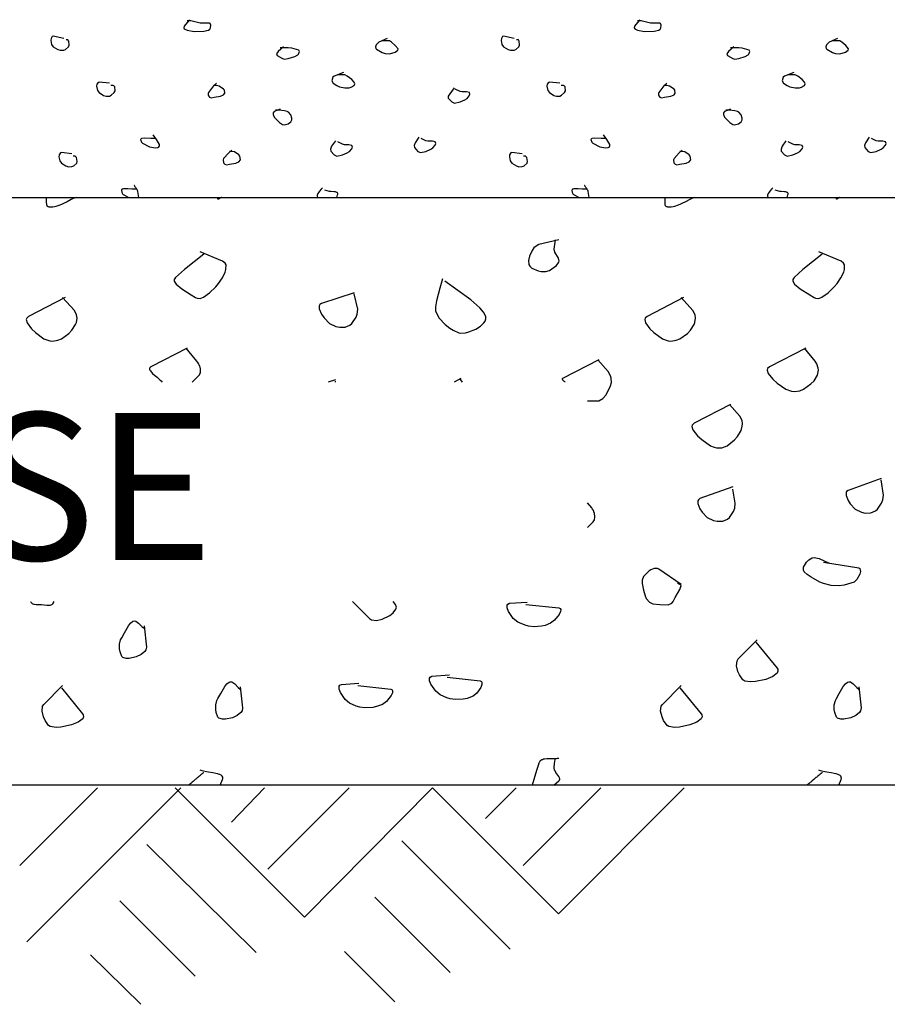
# Model space of a CAD drawing. Extents: x -1 to 679, y 0 to 440.
# Drawn here: x 376 to 391, y 151 to 168 of the extents above; entities that cross this region are included whole.
import ezdxf

# ---------------------------------------------------------------- set-up
doc = ezdxf.new("R2010")
doc.units = 0
doc.layers.add('1', color=7, linetype='CONTINUOUS')
doc.styles.add('MONOTXT', font='MONOTXT', dxfattribs={"height": 0.2})

# ---------------------------------------------------------------- blocks, each defined once
blk = doc.blocks.new('GRPAT')
at = {"layer": '1', "color": 7, "linetype": 'CONTINUOUS'}
for p, q in [((0, -0.000167), (-0.0055, -0.005667)), ((0.005917, -0.000167), (-0.005, -0.011083)), ((0.0055, -0.000167), (0.014667, -0.009333)), ((0.011833, -0.000167), (0.0095, -0.002583)), ((0.017833, -0.000167), (0.012083, -0.005917)), ((0.02375, -0.000167), (0.014667, -0.009333)), ((0.02375, -0.000167), (0.032667, -0.009083)), ((0.029667, -0.000167), (0.0275, -0.002333)), ((0.035667, -0.000167), (0.030167, -0.005667)), ((0.041583, -0.000167), (0.032667, -0.009083)), ((0.0035, -0.004167), (0.01125, -0.011833)), ((0.021583, -0.003917), (0.02925, -0.011583)), ((0.001583, -0.008167), (0.006917, -0.0135)), ((0.019667, -0.007917), (0.025, -0.01325)), ((0.0175, -0.01175), (0.021083, -0.015333)), ((-0.0005, -0.012), (0.003083, -0.0155))]:
    blk.add_line(p, q, dxfattribs=at)

msp = doc.modelspace()

# ---------------------------------------------------------------- linework, layer by layer
at = {"layer": '1', "color": 2, "linetype": 'CONTINUOUS'}
for p, q in [((327.984417, 165.1895), (423.984417, 165.1895)), ((423.984417, 155.1895), (327.984417, 155.1895))]:
    msp.add_line(p, q, dxfattribs=at)
at = {"layer": '1', "color": 6, "linetype": 'CONTINUOUS'}
for points in [[(378.901417, 168.212), (378.863128, 168.162711), (378.809333, 168.101551), (378.801417, 168.072), (378.812517, 168.055307), (378.861417, 168.032), (378.981417, 168.012), (379.141521, 168.015787), (379.221417, 168.032), (379.244605, 168.050489), (379.25537, 168.071715), (379.262443, 168.119507), (379.252301, 168.146008), (379.241417, 168.152), (379.081417, 168.152), (378.921417, 168.192), (378.861417, 168.192)], [(386.561417, 168.212), (386.523128, 168.162711), (386.469333, 168.101551), (386.461417, 168.072), (386.472517, 168.055307), (386.521417, 168.032), (386.641417, 168.012), (386.801521, 168.015787), (386.881417, 168.032), (386.904605, 168.050489), (386.91537, 168.071715), (386.922443, 168.119507), (386.912301, 168.146008), (386.901417, 168.152), (386.741417, 168.152), (386.581417, 168.192), (386.521417, 168.192)], [(376.761417, 167.892), (376.581417, 167.932), (376.564742, 167.925828), (376.545045, 167.891435), (376.541414, 167.85842), (376.554911, 167.788948), (376.581417, 167.752), (376.659688, 167.7055), (376.701727, 167.691417), (376.761417, 167.692), (376.790273, 167.705721), (376.841417, 167.752), (376.854266, 167.78), (376.850521, 167.847973), (376.833656, 167.868934), (376.821417, 167.872), (376.801417, 167.872)], [(382.261417, 167.892), (382.121417, 167.832), (382.07632, 167.784671), (382.066343, 167.752308), (382.071538, 167.723206), (382.081417, 167.712), (382.178113, 167.654976), (382.227705, 167.638684), (382.301417, 167.632), (382.396668, 167.659985), (382.441417, 167.692), (382.447039, 167.717682), (382.401417, 167.772), (382.338611, 167.83174), (382.301417, 167.852), (382.181417, 167.852)], [(384.421417, 167.892), (384.241417, 167.932), (384.224742, 167.925828), (384.205045, 167.891435), (384.201414, 167.85842), (384.214911, 167.788948), (384.241417, 167.752), (384.319688, 167.7055), (384.361727, 167.691417), (384.421417, 167.692), (384.450273, 167.705721), (384.501417, 167.752), (384.514266, 167.78), (384.510521, 167.847973), (384.493656, 167.868934), (384.481417, 167.872), (384.461417, 167.872)], [(389.921417, 167.892), (389.781417, 167.832), (389.73632, 167.784671), (389.726343, 167.752308), (389.731538, 167.723206), (389.741417, 167.712), (389.838113, 167.654976), (389.887705, 167.638684), (389.961417, 167.632), (390.056668, 167.659985), (390.101417, 167.692), (390.107039, 167.717682), (390.061417, 167.772), (389.998611, 167.83174), (389.961417, 167.852), (389.841417, 167.852)], [(380.501417, 167.752), (380.407861, 167.672628), (380.381417, 167.632), (380.393767, 167.602906), (380.481417, 167.552), (380.51473, 167.543198), (380.581417, 167.552), (380.689568, 167.584805), (380.741417, 167.612), (380.756902, 167.626864), (380.773172, 167.669568), (380.761417, 167.692), (380.64262, 167.727262), (380.581417, 167.732), (380.501417, 167.732), (380.481417, 167.732), (380.441417, 167.732)], [(388.161417, 167.752), (388.067861, 167.672628), (388.041417, 167.632), (388.053767, 167.602906), (388.141417, 167.552), (388.17473, 167.543198), (388.241417, 167.552), (388.349568, 167.584805), (388.401417, 167.612), (388.416902, 167.626864), (388.433172, 167.669568), (388.421417, 167.692), (388.30262, 167.727262), (388.241417, 167.732), (388.161417, 167.732), (388.141417, 167.732), (388.101417, 167.732)], [(377.541417, 167.132), (377.361417, 167.152), (377.344181, 167.146368), (377.32408, 167.112499), (377.320551, 167.079504), (377.334621, 167.009544), (377.361417, 166.972), (377.439739, 166.925098), (377.481754, 166.9112), (377.541417, 166.912), (377.570273, 166.925721), (377.621417, 166.972), (377.634266, 167), (377.630521, 167.067973), (377.613656, 167.088934), (377.601417, 167.092), (377.561417, 167.092)], [(381.521417, 167.312), (381.361417, 167.252), (381.339698, 167.233585), (381.322547, 167.171715), (381.341417, 167.132), (381.405999, 167.091057), (381.450652, 167.071835), (381.541417, 167.052), (381.614022, 167.054738), (381.650522, 167.064295), (381.701417, 167.092), (381.71098, 167.12284), (381.699784, 167.147541), (381.661417, 167.192), (381.584884, 167.252515), (381.541417, 167.272), (381.421417, 167.272)], [(385.201417, 167.132), (385.021417, 167.152), (385.004181, 167.146368), (384.98408, 167.112499), (384.980551, 167.079504), (384.994621, 167.009544), (385.021417, 166.972), (385.099739, 166.925098), (385.141754, 166.9112), (385.201417, 166.912), (385.230273, 166.925721), (385.281417, 166.972), (385.294266, 167), (385.290521, 167.067973), (385.273656, 167.088934), (385.261417, 167.092), (385.221417, 167.092)], [(389.181417, 167.312), (389.021417, 167.252), (388.999698, 167.233585), (388.982547, 167.171715), (389.001417, 167.132), (389.065999, 167.091057), (389.110652, 167.071835), (389.201417, 167.052), (389.274022, 167.054738), (389.310522, 167.064295), (389.361417, 167.092), (389.37098, 167.12284), (389.359784, 167.147541), (389.321417, 167.192), (389.244884, 167.252515), (389.201417, 167.272), (389.081417, 167.272)], [(379.361417, 167.132), (379.306886, 167.084146), (379.221417, 166.972), (379.215412, 166.954772), (379.216694, 166.927413), (379.221315, 166.914166), (379.241417, 166.892), (379.267873, 166.885132), (379.321417, 166.892), (379.429054, 166.911724), (379.481417, 166.932), (379.5013, 166.960108), (379.495866, 167.012428), (379.481417, 167.032), (379.404387, 167.082928), (379.361417, 167.092), (379.321417, 167.092)], [(383.401417, 167.052), (383.301417, 166.912), (383.30071, 166.878724), (383.361417, 166.812), (383.407725, 166.79283), (383.501417, 166.812), (383.582708, 166.846984), (383.621417, 166.872), (383.659944, 166.917563), (383.670286, 166.943878), (383.661417, 166.972), (383.61211, 166.98331), (383.536294, 166.983973), (383.501417, 166.992), (383.421417, 167.032)], [(387.021417, 167.132), (386.966886, 167.084146), (386.881417, 166.972), (386.875412, 166.954772), (386.876694, 166.927413), (386.881315, 166.914166), (386.901417, 166.892), (386.927873, 166.885132), (386.981417, 166.892), (387.089054, 166.911724), (387.141417, 166.932), (387.1613, 166.960108), (387.155866, 167.012428), (387.141417, 167.032), (387.064387, 167.082928), (387.021417, 167.092), (386.981417, 167.092)], [(380.441417, 166.692), (380.341417, 166.652), (380.323634, 166.625272), (380.323113, 166.600175), (380.341417, 166.552), (380.430457, 166.460943), (380.481417, 166.432), (380.511512, 166.42558), (380.578144, 166.440045), (380.621417, 166.472), (380.639565, 166.510363), (380.640256, 166.539079), (380.621417, 166.592), (380.585933, 166.637602), (380.561417, 166.652), (380.514938, 166.664007), (380.421417, 166.672), (380.361417, 166.672)], [(388.101417, 166.692), (388.001417, 166.652), (387.983634, 166.625272), (387.983113, 166.600175), (388.001417, 166.552), (388.090457, 166.460943), (388.141417, 166.432), (388.171512, 166.42558), (388.238144, 166.440045), (388.281417, 166.472), (388.299565, 166.510363), (388.300256, 166.539079), (388.281417, 166.592), (388.245933, 166.637602), (388.221417, 166.652), (388.174938, 166.664007), (388.081417, 166.672), (388.021417, 166.672)], [(378.321417, 166.192), (378.241439, 166.191211), (378.134154, 166.197839), (378.081417, 166.192), (378.069446, 166.171978), (378.086348, 166.127553), (378.101417, 166.112), (378.221417, 166.052), (378.321417, 166.032), (378.362754, 166.039022), (378.381417, 166.052), (378.389921, 166.063921), (378.391564, 166.090462), (378.341417, 166.172), (378.281417, 166.252)], [(381.381417, 166.152), (381.31853, 166.058802), (381.301417, 166.012), (381.305448, 165.978336), (381.361417, 165.912), (381.407658, 165.891662), (381.501417, 165.912), (381.582708, 165.946984), (381.621417, 165.972), (381.659944, 166.017563), (381.670286, 166.043878), (381.661417, 166.072), (381.612118, 166.083445), (381.536308, 166.084218), (381.501417, 166.092), (381.421417, 166.132)], [(382.801417, 166.212), (382.738626, 166.118762), (382.721417, 166.072), (382.725448, 166.038336), (382.781417, 165.972), (382.827658, 165.951662), (382.921417, 165.972), (383.002708, 166.006984), (383.041417, 166.032), (383.079944, 166.077563), (383.090286, 166.103878), (383.081417, 166.132), (383.03211, 166.14331), (382.956294, 166.143973), (382.921417, 166.152), (382.841417, 166.192)], [(385.981417, 166.192), (385.901439, 166.191211), (385.794154, 166.197839), (385.741417, 166.192), (385.729446, 166.171978), (385.746348, 166.127553), (385.761417, 166.112), (385.881417, 166.052), (385.981417, 166.032), (386.022754, 166.039022), (386.041417, 166.052), (386.049921, 166.063921), (386.051564, 166.090462), (386.001417, 166.172), (385.941417, 166.252)], [(389.041417, 166.152), (388.97853, 166.058802), (388.961417, 166.012), (388.965448, 165.978336), (389.021417, 165.912), (389.067658, 165.891662), (389.161417, 165.912), (389.242708, 165.946984), (389.281417, 165.972), (389.319944, 166.017563), (389.330286, 166.043878), (389.321417, 166.072), (389.272118, 166.083445), (389.196308, 166.084218), (389.161417, 166.092), (389.081417, 166.132)], [(390.461417, 166.212), (390.398626, 166.118762), (390.381417, 166.072), (390.385448, 166.038336), (390.441417, 165.972), (390.487658, 165.951662), (390.581417, 165.972), (390.662708, 166.006984), (390.701417, 166.032), (390.739944, 166.077563), (390.750286, 166.103878), (390.741417, 166.132), (390.69211, 166.14331), (390.616294, 166.143973), (390.581417, 166.152), (390.501417, 166.192)], [(379.621417, 165.992), (379.569617, 165.949064), (379.481417, 165.852), (379.472096, 165.830987), (379.477088, 165.77927), (379.501417, 165.752), (379.527859, 165.745727), (379.581417, 165.752), (379.689049, 165.771732), (379.741417, 165.792), (379.765277, 165.82573), (379.758756, 165.888514), (379.741417, 165.912), (379.664387, 165.962928), (379.621417, 165.972), (379.581417, 165.972)], [(387.281417, 165.992), (387.229617, 165.949064), (387.141417, 165.852), (387.132096, 165.830987), (387.137088, 165.77927), (387.161417, 165.752), (387.187859, 165.745727), (387.241417, 165.752), (387.349049, 165.771732), (387.401417, 165.792), (387.425277, 165.82573), (387.418756, 165.888514), (387.401417, 165.912), (387.324387, 165.962928), (387.281417, 165.972), (387.241417, 165.972)], [(376.901417, 165.932), (376.721417, 165.952), (376.704181, 165.946368), (376.68408, 165.912499), (376.680551, 165.879504), (376.694621, 165.809544), (376.721417, 165.772), (376.799626, 165.724653), (376.841602, 165.710599), (376.901417, 165.712), (376.930751, 165.726147), (376.981417, 165.772), (376.99144, 165.80026), (376.976154, 165.868116), (376.954727, 165.888955), (376.941417, 165.892), (376.921417, 165.892)], [(384.561417, 165.932), (384.381417, 165.952), (384.364181, 165.946368), (384.34408, 165.912499), (384.340551, 165.879504), (384.354621, 165.809544), (384.381417, 165.772), (384.459626, 165.724653), (384.501602, 165.710599), (384.561417, 165.712), (384.590751, 165.726147), (384.641417, 165.772), (384.65144, 165.80026), (384.636154, 165.868116), (384.614727, 165.888955), (384.601417, 165.892), (384.581417, 165.892)], [(378.001417, 165.332), (377.974799, 165.330826), (377.921432, 165.331662), (377.850189, 165.33487), (377.814615, 165.335322), (377.779121, 165.333792), (377.761417, 165.332), (377.757892, 165.331227), (377.752194, 165.327967), (377.748196, 165.322711), (377.746415, 165.318268), (377.744813, 165.30759), (377.744919, 165.30156), (377.746762, 165.288631), (377.749083, 165.279697), (377.753366, 165.267875), (377.75596, 165.262165), (377.762733, 165.250268), (377.77057, 165.240354), (377.774796, 165.236397), (377.781417, 165.232), (377.866417, 165.1895)], [(378.0385, 165.1895), (378.021417, 165.292), (378.02058, 165.296213), (378.019886, 165.298972), (378.018802, 165.302591), (378.018194, 165.304377), (378.017206, 165.307026), (378.015751, 165.310508), (378.014968, 165.312229), (378.012416, 165.317315), (378.010558, 165.320648), (378.006519, 165.327195), (378.003253, 165.332017), (378.000984, 165.335199), (377.996278, 165.3415), (377.981642, 165.360222), (377.976897, 165.366515), (377.974601, 165.369691), (377.97022, 165.376123), (377.968158, 165.379387), (377.965258, 165.384355), (377.962622, 165.389424), (377.961417, 165.392)], [(381.161417, 165.352), (381.142052, 165.329285), (381.113999, 165.297254), (381.100848, 165.280844), (381.08451, 165.256174), (381.07861, 165.243957), (381.073869, 165.227939), (381.073067, 165.22009), (381.074112, 165.208572), (381.078159, 165.197419), (381.081417, 165.192), (381.08325, 165.1895)], [(381.405833, 165.1895), (381.419033, 165.231306), (381.421347, 165.245139), (381.421417, 165.252), (381.420783, 165.256891), (381.417505, 165.26519), (381.411813, 165.271706), (381.406835, 165.275172), (381.394466, 165.280312), (381.383452, 165.282867), (381.358343, 165.285643), (381.304765, 165.288352), (381.281417, 165.292), (381.201417, 165.312)], [(385.661417, 165.332), (385.634799, 165.330826), (385.581432, 165.331662), (385.510189, 165.33487), (385.474615, 165.335322), (385.439121, 165.333792), (385.421417, 165.332), (385.417892, 165.331227), (385.412194, 165.327967), (385.408196, 165.322711), (385.406415, 165.318268), (385.404813, 165.30759), (385.404919, 165.30156), (385.406762, 165.288631), (385.409083, 165.279697), (385.413366, 165.267875), (385.41596, 165.262165), (385.422733, 165.250268), (385.43057, 165.240354), (385.434796, 165.236397), (385.441417, 165.232), (385.526417, 165.1895)], [(385.6985, 165.1895), (385.681417, 165.292), (385.68058, 165.296213), (385.679886, 165.298972), (385.678802, 165.302591), (385.678194, 165.304377), (385.677206, 165.307026), (385.675751, 165.310508), (385.674968, 165.312229), (385.672416, 165.317315), (385.670558, 165.320648), (385.666519, 165.327195), (385.663253, 165.332017), (385.660984, 165.335199), (385.656278, 165.3415), (385.641642, 165.360222), (385.636897, 165.366515), (385.634601, 165.369691), (385.63022, 165.376123), (385.628158, 165.379387), (385.625258, 165.384355), (385.622622, 165.389424), (385.621417, 165.392)], [(388.821417, 165.352), (388.802052, 165.329285), (388.773999, 165.297254), (388.760848, 165.280844), (388.74451, 165.256174), (388.73861, 165.243957), (388.733869, 165.227939), (388.733067, 165.22009), (388.734112, 165.208572), (388.738159, 165.197419), (388.741417, 165.192), (388.74325, 165.1895)], [(389.065833, 165.1895), (389.079033, 165.231306), (389.081347, 165.245139), (389.081417, 165.252), (389.080783, 165.256891), (389.077505, 165.26519), (389.071813, 165.271706), (389.066835, 165.275172), (389.054466, 165.280312), (389.043452, 165.282867), (389.018343, 165.285643), (388.964765, 165.288352), (388.941417, 165.292), (388.861417, 165.312)], [(376.977, 165.1895), (376.959425, 165.183107), (376.924152, 165.168512), (376.888752, 165.152032), (376.817739, 165.115927), (376.754607, 165.083678), (376.723115, 165.068657), (376.676054, 165.048749), (376.644841, 165.037869), (376.629295, 165.033312), (376.606059, 165.027736), (376.575258, 165.022942), (376.559941, 165.0218), (376.537083, 165.021814), (376.514376, 165.024062), (376.503083, 165.026083), (376.49775, 165.027606), (376.488852, 165.032662), (376.482078, 165.040131), (376.478602, 165.046291), (376.473768, 165.061017), (376.471667, 165.073792), (376.470153, 165.102397), (376.46996, 165.162824), (376.468274, 165.181124), (376.46675, 165.1895)], [(379.444583, 165.1895), (379.442224, 165.188515), (379.440567, 165.187735), (379.438264, 165.186559), (379.437075, 165.185918), (379.431476, 165.182669), (379.427568, 165.180248), (379.419528, 165.175084), (379.40887, 165.168288), (379.403805, 165.165272), (379.399055, 165.162714), (379.396831, 165.161655), (379.394053, 165.160514), (379.392753, 165.160072), (379.390925, 165.159586), (379.389254, 165.159329), (379.388483, 165.159292), (379.387221, 165.159388), (379.386646, 165.159517), (379.385856, 165.159815), (379.384842, 165.160511), (379.384046, 165.161522), (379.383733, 165.162152), (379.383287, 165.163671), (379.383157, 165.164566), (379.383083, 165.166083), (379.383083, 165.1895)], [(387.497, 165.1895), (387.479425, 165.183107), (387.444152, 165.168512), (387.408752, 165.152032), (387.337739, 165.115927), (387.274607, 165.083678), (387.243115, 165.068657), (387.196054, 165.048749), (387.164841, 165.037869), (387.149295, 165.033312), (387.126059, 165.027736), (387.095258, 165.022942), (387.079941, 165.0218), (387.057083, 165.021814), (387.034376, 165.024062), (387.023083, 165.026083), (387.01775, 165.027606), (387.008852, 165.032662), (387.002078, 165.040131), (386.998602, 165.046291), (386.993768, 165.061017), (386.991667, 165.073792), (386.990153, 165.102397), (386.98996, 165.162824), (386.988274, 165.181124), (386.98675, 165.1895)], [(389.964583, 165.1895), (389.962224, 165.188515), (389.960567, 165.187735), (389.958264, 165.186559), (389.957075, 165.185918), (389.951476, 165.182669), (389.947568, 165.180248), (389.939528, 165.175084), (389.92887, 165.168288), (389.923805, 165.165272), (389.919055, 165.162714), (389.916831, 165.161655), (389.914053, 165.160514), (389.912753, 165.160072), (389.910925, 165.159586), (389.909254, 165.159329), (389.908483, 165.159292), (389.907221, 165.159388), (389.906646, 165.159517), (389.905856, 165.159815), (389.904842, 165.160511), (389.904046, 165.161522), (389.903733, 165.162152), (389.903287, 165.163671), (389.903157, 165.164566), (389.903083, 165.166083), (389.903083, 165.1895)], [(385.183083, 164.466083), (384.843083, 164.386083), (384.813575, 164.373537), (384.758687, 164.32868), (384.726918, 164.287671), (384.680811, 164.190749), (384.666611, 164.115296), (384.674764, 164.047264), (384.688596, 164.018784), (384.723083, 163.986083), (384.82896, 163.938623), (384.883065, 163.926544), (384.963083, 163.926083), (385.023083, 163.946083), (385.142991, 164.02993), (385.183083, 164.086083), (385.188969, 164.109638), (385.176025, 164.157299), (385.114901, 164.255369), (385.103083, 164.306083), (385.123083, 164.466083)], [(379.143083, 164.226083), (378.813955, 163.960434), (378.663083, 163.826083), (378.641493, 163.790544), (378.641851, 163.765643), (378.671581, 163.713824), (378.767425, 163.633985), (378.931264, 163.531813), (379.003083, 163.486083), (379.028501, 163.473382), (379.082235, 163.470699), (379.137654, 163.491056), (379.243083, 163.566083), (379.345593, 163.666639), (379.395497, 163.726801), (379.461124, 163.822487), (379.507633, 163.917331), (379.520891, 163.961844), (379.521757, 164.03987), (379.507104, 164.071309), (379.463083, 164.106083), (379.083083, 164.266083)], [(389.663083, 164.226083), (389.333955, 163.960434), (389.183083, 163.826083), (389.161493, 163.790544), (389.161851, 163.765643), (389.191581, 163.713824), (389.287425, 163.633985), (389.451264, 163.531813), (389.523083, 163.486083), (389.548501, 163.473382), (389.602235, 163.470699), (389.657654, 163.491056), (389.763083, 163.566083), (389.865593, 163.666639), (389.915497, 163.726801), (389.981124, 163.822487), (390.027633, 163.917331), (390.040891, 163.961844), (390.041757, 164.03987), (390.027104, 164.071309), (389.983083, 164.106083), (389.603083, 164.266083)], [(383.203083, 163.806083), (383.160786, 163.645374), (383.101182, 163.43247), (383.083083, 163.326083), (383.086525, 163.261942), (383.099133, 163.219435), (383.144566, 163.136861), (383.248143, 163.0252), (383.329058, 162.96364), (383.383547, 162.930235), (383.483083, 162.886083), (383.514943, 162.880298), (383.592496, 162.885648), (383.65054, 162.900033), (383.76888, 162.949068), (383.848251, 162.99859), (383.90877, 163.054288), (383.928919, 163.083117), (383.943083, 163.126083), (383.939938, 163.160857), (383.903856, 163.235237), (383.839702, 163.311343), (383.683083, 163.446083), (383.243083, 163.766083)], [(376.783083, 163.486083), (376.163083, 163.166083), (376.131396, 163.137259), (376.124299, 163.112844), (376.13826, 163.054816), (376.211213, 162.955699), (376.280231, 162.890067), (376.423083, 162.786083), (376.52215, 162.750295), (376.568444, 162.746098), (376.659771, 162.758708), (376.723083, 162.786083), (376.84831, 162.876292), (376.901017, 162.930789), (376.963083, 163.026083), (376.976431, 163.060786), (376.987145, 163.136908), (376.980107, 163.193759), (376.943083, 163.266083), (376.743083, 163.486083)], [(381.703083, 163.566083), (381.143083, 163.386083), (381.115336, 163.365569), (381.106406, 163.345582), (381.108022, 163.294303), (381.147501, 163.20193), (381.189477, 163.140008), (381.283083, 163.046083), (381.392051, 162.994685), (381.454709, 162.980756), (381.54837, 162.981266), (381.630392, 163.014599), (381.663083, 163.046083), (381.732547, 163.149589), (381.754708, 163.203218), (381.763083, 163.286083), (381.703083, 163.546083)], [(387.303083, 163.486083), (386.683083, 163.166083), (386.651396, 163.137259), (386.644299, 163.112844), (386.65826, 163.054816), (386.731213, 162.955699), (386.800231, 162.890067), (386.943083, 162.786083), (387.04215, 162.750295), (387.088444, 162.746098), (387.179771, 162.758708), (387.243083, 162.786083), (387.36831, 162.876292), (387.421017, 162.930789), (387.483083, 163.026083), (387.496431, 163.060786), (387.507145, 163.136908), (387.500107, 163.193759), (387.463083, 163.266083), (387.263083, 163.486083)], [(378.863083, 162.626083), (378.243083, 162.306083), (378.233808, 162.300337), (378.229002, 162.296184), (378.222502, 162.28715), (378.220722, 162.28229), (378.219887, 162.271932), (378.222401, 162.260792), (378.225767, 162.25297), (378.236099, 162.236485), (378.246596, 162.223479), (378.273171, 162.196162), (378.304895, 162.167641), (378.350459, 162.12885), (378.372807, 162.109555), (378.4035, 162.081274), (378.416829, 162.067605), (378.433333, 162.047917)], [(378.944917, 162.047917), (379.063083, 162.166083), (379.069035, 162.172707), (379.078507, 162.187351), (379.084934, 162.203617), (379.087646, 162.215218), (379.088797, 162.223237), (379.089614, 162.239845), (379.088344, 162.259223), (379.086323, 162.272412), (379.079779, 162.29905), (379.075398, 162.312325), (379.064773, 162.338358), (379.052134, 162.363123), (379.04287, 162.378587), (379.023083, 162.406083), (378.843083, 162.626083)], [(389.383083, 162.626083), (388.763083, 162.306083), (388.73103, 162.276845), (388.724459, 162.252325), (388.740919, 162.194385), (388.81989, 162.095776), (388.893385, 162.030444), (389.043083, 161.926083), (389.142171, 161.890402), (389.188282, 161.886167), (389.279402, 161.898685), (389.343083, 161.926083), (389.471528, 162.016271), (389.524954, 162.070705), (389.583083, 162.166083), (389.597535, 162.247586), (389.594431, 162.28582), (389.57232, 162.359095), (389.543083, 162.406083), (389.363083, 162.626083)], [(385.863083, 162.426083), (385.243083, 162.106083), (385.240994, 162.104789), (385.239911, 162.103853), (385.239322, 162.103199), (385.238694, 162.102289), (385.238447, 162.101818), (385.238045, 162.100723), (385.237894, 162.099966), (385.237831, 162.098924), (385.237857, 162.09839), (385.237965, 162.097572), (385.238235, 162.096452), (385.238422, 162.09588), (385.239179, 162.094117), (385.23984, 162.092906), (385.240901, 162.091249), (385.241505, 162.090403), (385.242626, 162.088952), (385.244307, 162.086974), (385.245221, 162.085967), (385.248222, 162.082887), (385.25041, 162.08079), (385.255133, 162.076515), (385.26274, 162.069981), (385.272896, 162.061264), (385.277568, 162.057002), (385.281725, 162.052859), (385.283553, 162.050847), (385.285917, 162.047917)], [(385.670333, 161.726083), (385.823083, 161.726083), (385.861018, 161.731412), (385.928548, 161.769277), (385.984834, 161.83282), (386.063083, 161.986083), (386.075549, 162.039396), (386.072638, 162.115524), (386.063139, 162.152767), (386.023083, 162.226083), (385.843083, 162.426083)], [(381.383083, 162.086083), (381.260083, 162.047917)], [(381.386083, 162.047917), (381.383083, 162.066083)], [(383.516417, 162.10725), (383.4015, 162.047917)], [(383.545, 162.047917), (383.496417, 162.10725)], [(388.103083, 161.666083), (387.483083, 161.346083), (387.451058, 161.31688), (387.444531, 161.292415), (387.461109, 161.234622), (387.540241, 161.136215), (387.613761, 161.070914), (387.763083, 160.966083), (387.823779, 160.939526), (387.866513, 160.93018), (387.952892, 160.931733), (388.043083, 160.966083), (388.170406, 161.06533), (388.222725, 161.124488), (388.283083, 161.226083), (388.303199, 161.298544), (388.305841, 161.337142), (388.299321, 161.393808), (388.263083, 161.466083), (388.083083, 161.666083)], [(390.663083, 160.406083), (390.103083, 160.206083), (390.076623, 160.1866), (390.067687, 160.167747), (390.067585, 160.119535), (390.101459, 160.032833), (390.13864, 159.974685), (390.223083, 159.886083), (390.331916, 159.834186), (390.39511, 159.820519), (390.489488, 159.821532), (390.571225, 159.85493), (390.603083, 159.886083), (390.672475, 159.988745), (390.69538, 160.042415), (390.703083, 160.126083), (390.663083, 160.386083)], [(388.143083, 160.266083), (387.583083, 160.066083), (387.555977, 160.047146), (387.546782, 160.028513), (387.546495, 159.980457), (387.580652, 159.893516), (387.618186, 159.83507), (387.703083, 159.746083), (387.811834, 159.694146), (387.874965, 159.680448), (387.969293, 159.681436), (388.051109, 159.714873), (388.083083, 159.746083), (388.153251, 159.848858), (388.176329, 159.902518), (388.183083, 159.986083), (388.143083, 160.226083)], [(385.670333, 159.573333), (385.763083, 159.666083), (385.769053, 159.672649), (385.779021, 159.687219), (385.786479, 159.703455), (385.790125, 159.715058), (385.794423, 159.739727), (385.795193, 159.759161), (385.794616, 159.772393), (385.791031, 159.799121), (385.788108, 159.812437), (385.780207, 159.838531), (385.775886, 159.849749), (385.76942, 159.864195), (385.765905, 159.871157), (385.757361, 159.886067), (385.743083, 159.906083), (385.670333, 159.995)], [(389.683083, 158.986083), (390.283083, 158.886083), (390.304114, 158.873997), (390.315314, 158.82303), (390.304426, 158.777688), (390.253569, 158.687927), (390.203083, 158.646083), (390.036369, 158.594408), (389.948307, 158.583207), (389.814956, 158.587224), (389.685029, 158.618914), (389.623083, 158.646083), (389.471744, 158.727872), (389.404944, 158.773584), (389.356977, 158.821517), (389.343083, 158.846083), (389.345776, 158.89859), (389.395156, 158.984402), (389.431977, 159.022794), (389.493005, 159.060635), (389.523083, 159.066083), (389.610136, 159.049123), (389.783083, 158.966083)], [(387.263083, 158.606083), (386.883083, 158.866083), (386.858204, 158.877036), (386.804176, 158.877966), (386.747711, 158.855848), (386.710641, 158.831214), (386.643083, 158.766083), (386.623609, 158.738423), (386.602634, 158.680784), (386.600028, 158.621606), (386.623083, 158.506083), (386.648818, 158.41147), (386.669498, 158.366361), (386.723083, 158.306083), (386.782447, 158.276735), (386.903083, 158.266083), (387.039415, 158.256717), (387.103083, 158.286083), (387.129727, 158.317828), (387.163083, 158.386083), (387.238834, 158.52055), (387.263083, 158.586083), (387.252758, 158.601536), (387.216866, 158.616059), (387.203083, 158.626083)], [(376.197917, 158.3165), (376.203083, 158.306083), (376.206845, 158.300286), (376.215645, 158.290398), (376.225976, 158.282587), (376.233616, 158.278417), (376.250429, 158.272249), (376.264148, 158.26925), (376.29356, 158.266407), (376.354641, 158.266716), (376.383083, 158.266083), (376.430996, 158.260166), (376.476654, 158.254161), (376.499074, 158.252698), (376.520463, 158.253178), (376.530593, 158.25436), (376.549368, 158.259041), (376.557871, 158.26271), (376.569321, 158.270118), (376.578991, 158.280066), (376.583083, 158.286083), (376.601333, 158.3165)], [(381.672667, 158.3165), (381.963083, 158.026083), (381.994073, 158.005357), (382.078331, 157.993795), (382.178639, 158.014846), (382.309021, 158.078616), (382.361846, 158.120008), (382.411969, 158.186734), (382.419489, 158.21983), (382.403083, 158.266083), (382.362083, 158.3165)], [(384.623083, 158.266083), (385.183083, 158.206083), (385.206973, 158.194919), (385.214249, 158.181225), (385.211154, 158.142555), (385.189143, 158.094355), (385.110522, 157.995817), (385.043083, 157.946083), (384.949821, 157.909877), (384.887399, 157.894911), (384.763083, 157.886083), (384.669241, 157.897516), (384.606996, 157.913662), (384.483083, 157.966083), (384.40767, 158.02764), (384.32562, 158.147313), (384.304913, 158.205991), (384.305094, 158.253663), (384.314738, 158.270974), (384.343083, 158.286083), (384.643083, 158.306083)], [(378.127, 157.899667), (378.167, 157.539667), (378.158131, 157.491894), (378.138903, 157.462466), (378.076406, 157.411136), (377.99359, 157.372375), (377.875897, 157.34551), (377.823321, 157.344744), (377.764027, 157.361965), (377.747, 157.379667), (377.718633, 157.45937), (377.71078, 157.509724), (377.710855, 157.589788), (377.729359, 157.666122), (377.747, 157.699667), (377.79556, 157.783469), (377.863666, 157.902518), (377.899683, 157.949455), (377.93732, 157.978682), (377.956819, 157.984471), (377.987, 157.979667), (378.032914, 157.947389), (378.094878, 157.886917), (378.127, 157.859667)], [(388.53475, 157.62125), (388.89475, 157.18125), (388.905193, 157.163868), (388.909769, 157.129739), (388.895083, 157.09692), (388.819849, 157.037431), (388.703338, 156.989848), (388.524992, 156.952608), (388.441861, 156.948182), (388.344588, 156.96299), (388.31475, 156.98125), (388.25609, 157.067502), (388.229345, 157.127235), (388.205141, 157.222353), (388.213556, 157.307837), (388.23475, 157.34125), (388.55475, 157.66125)], [(379.763083, 156.866083), (379.803083, 156.506083), (379.794215, 156.45831), (379.774986, 156.428883), (379.712489, 156.377552), (379.629673, 156.338791), (379.51198, 156.311927), (379.459404, 156.31116), (379.40011, 156.328381), (379.383083, 156.346083), (379.354717, 156.425787), (379.346864, 156.476141), (379.346938, 156.556205), (379.365442, 156.632539), (379.383083, 156.666083), (379.431644, 156.749885), (379.499749, 156.868935), (379.535766, 156.915872), (379.573403, 156.945099), (379.592902, 156.950888), (379.623083, 156.946083), (379.668997, 156.913805), (379.730962, 156.853334), (379.763083, 156.826083)], [(383.283083, 157.026083), (383.843083, 156.966083), (383.866818, 156.955003), (383.87476, 156.941284), (383.874414, 156.902441), (383.856401, 156.854), (383.786451, 156.755257), (383.723083, 156.706083), (383.62324, 156.66791), (383.556218, 156.652701), (383.423083, 156.646083), (383.335725, 156.658951), (383.27791, 156.675211), (383.163083, 156.726083), (383.088096, 156.788256), (383.006012, 156.907748), (382.985164, 156.966177), (382.985197, 157.013653), (382.994784, 157.030922), (383.023083, 157.046083), (383.323083, 157.066083)], [(390.283083, 156.866083), (390.323083, 156.506083), (390.314215, 156.45831), (390.294986, 156.428883), (390.232489, 156.377552), (390.149673, 156.338791), (390.03198, 156.311927), (389.979404, 156.31116), (389.92011, 156.328381), (389.903083, 156.346083), (389.874717, 156.425787), (389.866864, 156.476141), (389.866938, 156.556205), (389.885442, 156.632539), (389.903083, 156.666083), (389.951644, 156.749885), (390.019749, 156.868935), (390.055766, 156.915872), (390.093403, 156.945099), (390.112902, 156.950888), (390.143083, 156.946083), (390.188997, 156.913805), (390.250962, 156.853334), (390.283083, 156.826083)], [(376.723083, 156.846083), (377.083083, 156.406083), (377.093526, 156.388702), (377.098102, 156.354573), (377.083416, 156.321753), (377.008183, 156.262264), (376.891671, 156.214681), (376.713326, 156.177441), (376.630195, 156.173015), (376.532921, 156.187824), (376.503083, 156.206083), (376.444423, 156.292336), (376.417679, 156.352069), (376.393475, 156.447187), (376.401889, 156.53267), (376.423083, 156.566083), (376.743083, 156.886083)], [(381.763083, 156.886083), (382.323083, 156.826083), (382.346962, 156.814852), (382.354232, 156.801109), (382.351132, 156.762341), (382.329122, 156.714065), (382.250512, 156.615548), (382.183083, 156.566083), (382.083196, 156.528236), (382.016202, 156.513064), (381.883083, 156.506083), (381.795699, 156.518757), (381.737891, 156.535067), (381.623083, 156.586083), (381.548096, 156.648256), (381.466012, 156.767748), (381.445164, 156.826177), (381.445197, 156.873653), (381.454784, 156.890922), (381.483083, 156.906083), (381.783083, 156.926083)], [(387.243083, 156.846083), (387.603083, 156.406083), (387.613526, 156.388702), (387.618102, 156.354573), (387.603416, 156.321753), (387.528183, 156.262264), (387.411671, 156.214681), (387.233326, 156.177441), (387.150195, 156.173015), (387.052921, 156.187824), (387.023083, 156.206083), (386.964423, 156.292336), (386.937679, 156.352069), (386.913475, 156.447187), (386.921889, 156.53267), (386.943083, 156.566083), (387.263083, 156.886083)], [(385.183083, 155.646083), (385.15653, 155.642601), (385.137793, 155.641318), (385.09854, 155.640479), (385.017292, 155.640962), (384.977798, 155.639567), (384.940727, 155.635269), (384.92349, 155.631608), (384.902206, 155.624776), (384.892396, 155.620411), (384.878852, 155.612535), (384.866851, 155.602916), (384.861478, 155.597399), (384.852086, 155.584845), (384.848105, 155.577766), (384.843083, 155.566083), (384.828617, 155.524377), (384.802184, 155.440788), (384.730083, 155.1895)], [(385.095583, 155.1895), (385.183083, 155.266083), (385.188787, 155.271966), (385.191717, 155.276062), (385.195621, 155.284652), (385.19666, 155.289136), (385.197071, 155.298456), (385.19547, 155.308214), (385.193411, 155.314943), (385.18725, 155.328886), (385.18114, 155.339721), (385.16619, 155.362193), (385.132492, 155.409241), (385.117812, 155.433188), (385.11021, 155.449095), (385.10729, 155.456997), (385.104224, 155.468751), (385.103083, 155.486083), (385.108711, 155.557423), (385.113024, 155.593151), (385.11915, 155.628571), (385.123083, 155.646083)], [(379.42375, 155.1895), (379.463083, 155.286083), (379.467108, 155.299596), (379.468258, 155.307951), (379.468371, 155.313243), (379.467094, 155.323187), (379.464877, 155.330109), (379.457411, 155.342667), (379.446223, 155.353647), (379.436886, 155.360172), (379.414215, 155.371538), (379.394162, 155.378782), (379.379555, 155.383094), (379.34788, 155.390698), (379.295918, 155.400293), (379.223109, 155.411773), (379.18724, 155.417838), (379.136662, 155.428448), (379.113657, 155.434795), (379.083083, 155.446083)], [(389.94375, 155.1895), (389.983083, 155.286083), (389.987108, 155.299596), (389.988258, 155.307951), (389.988371, 155.313243), (389.987094, 155.323187), (389.984877, 155.330109), (389.977411, 155.342667), (389.966223, 155.353647), (389.956886, 155.360172), (389.934215, 155.371538), (389.914162, 155.378782), (389.899555, 155.383094), (389.86788, 155.390698), (389.815918, 155.400293), (389.743109, 155.411773), (389.70724, 155.417838), (389.656662, 155.428448), (389.633657, 155.434795), (389.603083, 155.446083)], [(379.143083, 155.406083), (379.13981, 155.403489), (379.135451, 155.400023), (379.133273, 155.398288), (379.128922, 155.394812), (379.123129, 155.390168), (379.120236, 155.387841), (379.113734, 155.382596), (379.107244, 155.377338), (379.098606, 155.370308), (379.094293, 155.366785), (379.089985, 155.363256), (379.084247, 155.358544), (379.08138, 155.356185), (379.075652, 155.35146), (379.068025, 155.345148), (379.064215, 155.341987), (379.055652, 155.334864), (379.049238, 155.329513), (379.040694, 155.322366), (379.036426, 155.318788), (379.023635, 155.308038), (379.006605, 155.293674), (378.998098, 155.286482), (378.972596, 155.264884), (378.961265, 155.25528), (378.946153, 155.24248), (378.938594, 155.236085), (378.921573, 155.22171), (378.915894, 155.216925), (378.908317, 155.210551), (378.904526, 155.207367), (378.89599, 155.200211), (378.883167, 155.1895)], [(389.663083, 155.406083), (389.65981, 155.403489), (389.655451, 155.400023), (389.653273, 155.398288), (389.648922, 155.394812), (389.643129, 155.390168), (389.640236, 155.387841), (389.633734, 155.382596), (389.627244, 155.377338), (389.618606, 155.370308), (389.614293, 155.366785), (389.609985, 155.363256), (389.604247, 155.358544), (389.60138, 155.356185), (389.595652, 155.35146), (389.588025, 155.345148), (389.584215, 155.341987), (389.575652, 155.334864), (389.569238, 155.329513), (389.560694, 155.322366), (389.556426, 155.318788), (389.543635, 155.308038), (389.526605, 155.293674), (389.518098, 155.286482), (389.492596, 155.264884), (389.481265, 155.25528), (389.466153, 155.24248), (389.458594, 155.236085), (389.441573, 155.22171), (389.435894, 155.216925), (389.428317, 155.210551), (389.424526, 155.207367), (389.41599, 155.200211), (389.403167, 155.1895)]]:
    msp.add_lwpolyline(points, dxfattribs=at)

# ---------------------------------------------------------------- block references
at = {"layer": '1', "color": 7, "linetype": 'CONTINUOUS', "xscale": 240, "yscale": 240}
msp.add_blockref('GRPAT', (377.33425, 155.183583), dxfattribs=at)

# ---------------------------------------------------------------- texts
at = {"layer": '1', "color": 7, "linetype": 'CONTINUOUS', "style": 'MONOTXT'}
msp.add_text('SUB - BASE', height=2.5, dxfattribs=at).set_placement((361.504917, 159.023083))

doc.saveas('drawing.dxf')
